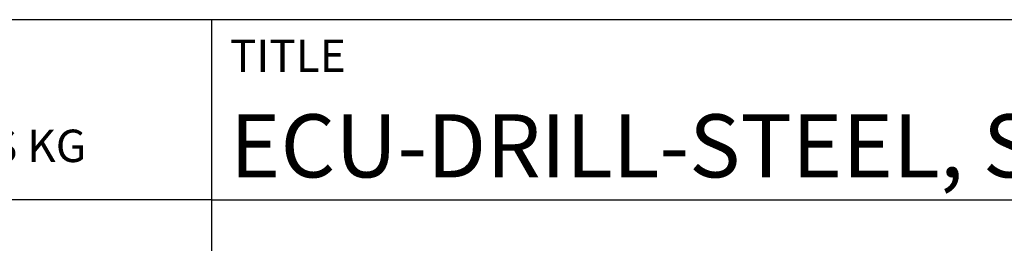
# Model space of a CAD drawing. Units: millimetres. Extents: x -231 to 363, y -196 to 225.
# Drawn here: x 152 to 207, y -157 to -145 of the extents above; entities that cross this region are included whole.
import ezdxf
from ezdxf.enums import TextEntityAlignment as Align

# ---------------------------------------------------------------- set-up
doc = ezdxf.new("R2010")
doc.units = ezdxf.units.MM
doc.layers.get('0').update_dxf_attribs({"linetype": 'CONTINUOUS'})
doc.layers.add('AM_0', color=7, linetype='CONTINUOUS')
doc.layers.add('AM_6', color=2, linetype='CONTINUOUS')
doc.styles.get("Standard").update_dxf_attribs({"font": 'ISOCP.SHX'})

# ---------------------------------------------------------------- blocks, each defined once
blk = doc.blocks.new('*U8')
at = {"layer": 'AM_0'}
for p, q in [((190, 0), (0, 0)), ((190, 0), (0, 0)), ((190, 0), (0, 0)), ((0, -40), (0, 0)), ((190, 0), (0, 0)), ((190, 0), (0, 0)), ((0, -10), (190, -10))]:
    blk.add_line(p, q, dxfattribs=at)
at = {"layer": 'AM_0', "color": 7}
blk.add_line((0, -40), (0, 0), dxfattribs=at)
at = {"layer": 'AM_0', "color": 2}
blk.add_text('TITLE', height=1.8, dxfattribs=at).set_placement((1, -2), align=Align.MIDDLE_LEFT)
at = {"layer": 'AM_0'}
for tag, p in [('TITLE', (1, -7)), ('MATERIAL_NO', (121, -27))]:
    blk.add_attdef(tag, text='', height=3.5, dxfattribs=at).set_placement(p, align=Align.MIDDLE_LEFT)
at = {"layer": 'AM_6', "width": 0.821429}
blk.add_attdef('DIN_FORMAT', text='', height=2.5, dxfattribs=at).set_placement((185, -7), align=Align.MIDDLE_CENTER)
at = {"layer": 'AM_6'}
for tag, p in [('DRAWING_NO', (121, -17)), ('TECHNICAL_SPEC', (121, -37))]:
    blk.add_attdef(tag, text='', height=2.5, dxfattribs=at).set_placement(p, align=Align.MIDDLE_LEFT)
for tag, p in [('INDEX_NO', (185, -17)), ('ORIGIN', (185, -27)), ('APP_DATE', (90, -27)), ('APP_NAME', (110, -27)), ('SCALE', (110, -37)), ('SHEET_OF_SHEETS', (185, -37))]:
    blk.add_attdef(tag, text='', height=2.5, dxfattribs=at).set_placement(p, align=Align.MIDDLE_CENTER)
blk = doc.blocks.new('*U12')
at = {"layer": 'AM_0', "linetype": 'Continuous'}
blk.add_line((0, 30), (-70, 30), dxfattribs=at)
at = {"layer": 'AM_0'}
blk.add_lwpolyline([(-70, 0), (0, 0), (0, 40), (-70, 40)], close=True, dxfattribs=at)
at = {"layer": 'AM_6', "linetype": 'Continuous'}
blk.add_text('FABRIK FUER PRAEZISIONSWERKZEUGE DR. KRESS KG', height=1.8, dxfattribs=at).set_placement((-69, 32.1))
blk = doc.blocks.new('MAPAL_FRAME-Model')
blk.add_blockref('*U12', (394, 10))
at = {"layer": 'AM_0'}
ref = blk.add_blockref('*U8', (394, 50), dxfattribs=at)
ref.add_attrib('TITLE', 'ECU-DRILL-STEEL, SHANK FORM HAK, COATED', dxfattribs={"height": 3.5}).set_placement((395, 43), align=Align.MIDDLE_LEFT)

msp = doc.modelspace()

# ---------------------------------------------------------------- block references
at = {"layer": 'AM_0'}
msp.add_blockref('MAPAL_FRAME-Model', (-231, -195), dxfattribs=at)

doc.saveas('drawing.dxf')
